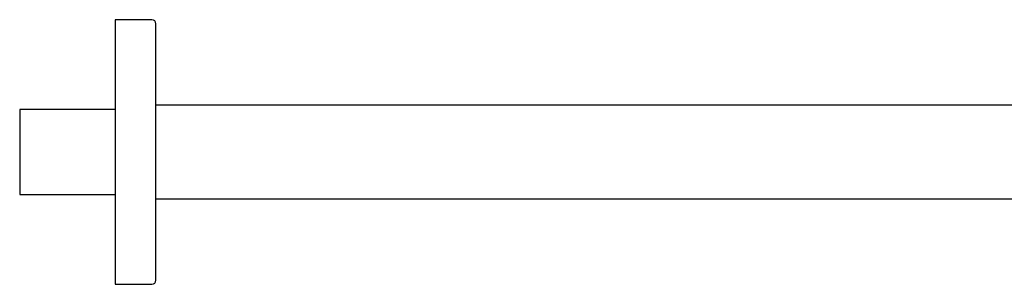
# Model space of a CAD drawing. Units: millimetres. Extents: x 8 to 1443, y 12 to 699.
# Drawn here: x 946 to 1188, y 634 to 699 of the extents above; entities that cross this region are included whole.
import ezdxf

# ---------------------------------------------------------------- set-up
doc = ezdxf.new("R2010")
doc.units = ezdxf.units.MM

msp = doc.modelspace()

# ---------------------------------------------------------------- linework, layer by layer
at = {"color": 7, "linetype": 'Continuous', "lineweight": 30}
for p, q in [((978.37, 699.22), (969.37, 699.22)), ((969.37, 699.22), (969.37, 634.22)), ((1282.87, 678.22), (979.37, 678.22)), ((969.37, 677.2), (945.87, 677.2)), ((945.87, 677.2), (945.87, 656.24)), ((945.87, 656.24), (969.37, 656.24)), ((979.37, 655.22), (1282.87, 655.22)), ((969.37, 634.22), (978.37, 634.22))]:
    msp.add_line(p, q, dxfattribs=at)
for centre, start, end in [((978.37, 698.22), 0, 90), ((978.37, 635.22), 270, 0)]:
    msp.add_arc(centre, 1, start, end, dxfattribs=at)
for points, knots in [([(979.37, 639.08), (979.37, 639.19), (979.37, 639.43), (979.37, 639.8), (979.37, 640.18), (979.37, 640.58), (979.37, 640.94), (979.37, 641.26), (979.37, 641.54), (979.37, 641.83), (979.37, 642.13), (979.37, 642.44), (979.37, 642.81), (979.37, 643.25), (979.37, 643.76), (979.37, 644.28), (979.37, 644.72), (979.37, 645.06), (979.37, 645.31), (979.37, 645.55), (979.37, 645.81), (979.37, 646.06), (979.37, 646.32), (979.37, 646.67), (979.37, 647.13), (979.37, 647.69), (979.37, 648.27), (979.37, 648.85), (979.37, 649.37), (979.37, 649.83), (979.37, 650.23), (979.37, 650.63), (979.37, 651.03), (979.37, 651.44), (979.37, 651.92), (979.37, 652.49), (979.37, 653.15), (979.37, 653.81), (979.37, 654.47), (979.37, 655.14), (979.37, 655.81), (979.37, 656.49), (979.37, 657.17), (979.37, 657.86), (979.37, 658.55), (979.37, 659.26), (979.37, 659.97), (979.37, 660.68), (979.37, 661.31), (979.37, 661.87), (979.37, 662.34), (979.37, 662.81), (979.37, 663.28), (979.37, 663.76), (979.37, 664.31), (979.37, 664.95), (979.37, 665.66), (979.37, 666.37), (979.37, 667.08), (979.37, 667.69), (979.37, 668.19), (979.37, 668.59), (979.37, 668.99), (979.37, 669.39), (979.37, 669.79), (979.37, 670.19), (979.37, 670.71), (979.37, 671.35), (979.37, 672.11), (979.37, 672.86), (979.37, 673.61), (979.37, 674.27), (979.37, 674.84), (979.37, 675.32), (979.37, 675.8), (979.37, 676.28), (979.37, 676.74), (979.37, 677.28), (979.37, 677.88), (979.37, 678.55), (979.37, 679.22), (979.37, 679.88), (979.37, 680.54), (979.37, 681.18), (979.37, 681.82), (979.37, 682.46), (979.37, 683.08), (979.37, 683.69), (979.37, 684.3), (979.37, 684.82), (979.37, 685.27), (979.37, 685.65), (979.37, 686.03), (979.37, 686.41), (979.37, 686.79), (979.37, 687.23), (979.37, 687.73), (979.37, 688.29), (979.37, 688.83), (979.37, 689.26), (979.37, 689.59), (979.37, 689.82), (979.37, 690.05), (979.37, 690.28), (979.37, 690.5), (979.37, 690.72), (979.37, 691.02), (979.37, 691.39), (979.37, 691.83), (979.37, 692.25), (979.37, 692.66), (979.37, 693.01), (979.37, 693.31), (979.37, 693.56), (979.37, 693.8), (979.37, 694.04), (979.37, 694.27), (979.37, 694.53), (979.37, 694.83), (979.37, 695.15), (979.37, 695.46), (979.37, 695.75), (979.37, 696.02), (979.37, 696.28), (979.37, 696.52), (979.37, 696.74), (979.37, 696.95), (979.37, 697.15), (979.37, 697.33), (979.37, 697.49), (979.37, 697.64), (979.37, 697.76), (979.37, 697.85), (979.37, 697.92), (979.37, 697.98), (979.37, 698.03), (979.37, 698.08), (979.37, 698.13), (979.37, 698.17), (979.37, 698.21), (979.37, 698.22), (979.37, 698.22), (979.37, 698.22)], [0, 0, 0, 0, 0.008704, 0.017395, 0.026077, 0.034755, 0.043433, 0.049117, 0.054805, 0.060497, 0.066196, 0.072058, 0.078099, 0.087148, 0.096186, 0.10522, 0.114253, 0.11831, 0.122369, 0.12643, 0.130493, 0.134559, 0.138628, 0.142701, 0.151288, 0.159859, 0.16842, 0.176975, 0.185528, 0.191129, 0.196733, 0.20234, 0.207952, 0.213571, 0.219196, 0.227966, 0.236721, 0.245463, 0.2542, 0.262934, 0.271515, 0.280104, 0.288704, 0.29732, 0.30609, 0.314844, 0.323587, 0.332323, 0.341058, 0.346778, 0.352501, 0.358228, 0.363959, 0.369698, 0.375444, 0.38403, 0.392602, 0.401162, 0.409717, 0.41827, 0.423071, 0.427874, 0.432679, 0.437487, 0.442299, 0.447116, 0.451939, 0.461168, 0.470381, 0.479583, 0.48878, 0.497978, 0.504004, 0.510033, 0.516068, 0.52211, 0.527999, 0.533697, 0.542407, 0.551108, 0.559804, 0.568501, 0.577203, 0.585914, 0.59464, 0.603343, 0.612034, 0.620716, 0.629393, 0.638071, 0.643756, 0.649444, 0.655136, 0.660835, 0.666697, 0.672739, 0.681788, 0.690826, 0.69986, 0.708893, 0.71295, 0.717009, 0.721069, 0.725133, 0.729199, 0.733268, 0.737341, 0.745928, 0.754499, 0.76306, 0.771614, 0.780167, 0.785769, 0.791373, 0.79698, 0.802592, 0.808211, 0.813836, 0.822606, 0.83136, 0.840103, 0.84884, 0.857574, 0.866155, 0.874744, 0.883344, 0.89196, 0.90073, 0.909484, 0.918227, 0.926963, 0.935698, 0.941418, 0.947141, 0.952867, 0.958599, 0.964338, 0.970084, 0.97867, 0.987241, 0.995802, 1, 1, 1, 1]), ([(979.37, 635.22), (979.37, 635.22), (979.37, 635.22), (979.37, 635.23), (979.37, 635.25), (979.37, 635.28), (979.37, 635.3), (979.37, 635.33), (979.37, 635.37), (979.37, 635.41), (979.37, 635.47), (979.37, 635.56), (979.37, 635.68), (979.37, 635.82), (979.37, 635.98), (979.37, 636.14), (979.37, 636.28), (979.37, 636.42), (979.37, 636.56), (979.37, 636.7), (979.37, 636.86), (979.37, 637.04), (979.37, 637.26), (979.37, 637.52), (979.37, 637.8), (979.37, 638.1), (979.37, 638.41), (979.37, 638.73), (979.37, 638.96), (979.37, 639.08)], [0, 0, 0, 0, 0.023018, 0.068205, 0.09357, 0.118944, 0.14433, 0.169733, 0.195157, 0.220606, 0.246084, 0.294842, 0.343515, 0.392133, 0.440724, 0.489318, 0.521152, 0.553006, 0.584891, 0.616813, 0.647928, 0.678031, 0.72405, 0.77002, 0.815966, 0.861913, 0.907884, 0.953905, 1, 1, 1, 1])]:
    msp.add_open_spline(points, degree=3, knots=knots, dxfattribs=at)

doc.saveas('drawing.dxf')
